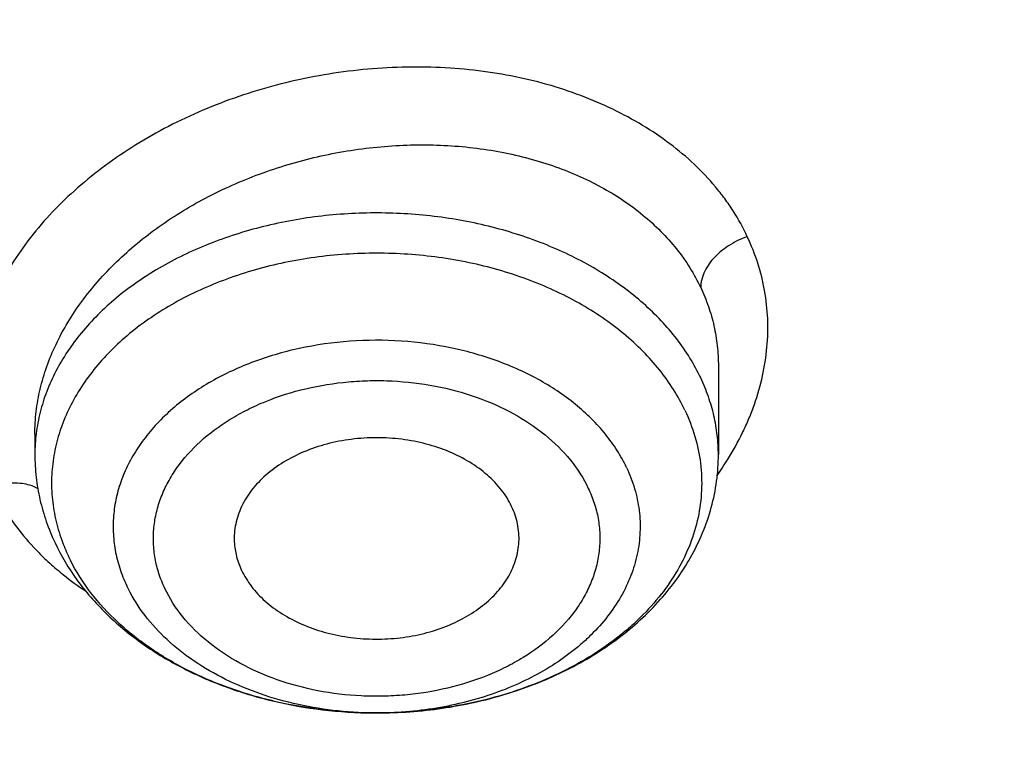
# Model space of a CAD drawing. Units: inches. Extents: x 7.6 to 14.3, y 1 to 17.5.
# Drawn here: x 11.7 to 11.9, y 12.6 to 12.8 of the extents above; entities that cross this region are included whole.
import ezdxf

# ---------------------------------------------------------------- set-up
doc = ezdxf.new("R2010")
doc.units = ezdxf.units.IN
doc.header["$LTSCALE"] = 1.21
doc.header["$MEASUREMENT"] = 0
doc.layers.get('0').update_dxf_attribs({"linetype": 'CONTINUOUS'})

msp = doc.modelspace()

# ---------------------------------------------------------------- linework, layer by layer
at = {"color": 7, "linetype": 'Continuous'}
for p, q in [((11.867276753, 12.6962029731), (11.8672767549, 12.6778467587)), ((11.7255444715, 12.6820953719), (11.7255444715, 12.6778467587)), ((11.7965341909, 12.6242775407), (11.7957625129, 12.6242796638))]:
    msp.add_line(p, q, dxfattribs=at)
at = {"color": 9, "linetype": 'Continuous'}
for centre, radius, start, end in [((11.8141567726, 12.7113300229), 0.06496679150000001, 324.2958551269001, 327.8446276275), ((11.7665510861, 12.672959399), 0.0376950264, 199.9844093601, 205.3552390637), ((11.7655467277, 12.6961896), 0.0550626021, 224.6916262515, 225.874016438), ((11.7672706966, 12.6979794374), 0.0575476604, 225.8826487854, 229.7150312413), ((11.7964114954, 12.7014086479), 0.0771311845, 269.5196230072, 270.3535533794001)]:
    msp.add_arc(centre, radius, start, end, dxfattribs=at)
at = {"color": 7, "linetype": 'Continuous'}
for points, knots in [([(12.7998969955, 12.6309362813), (12.7998969465, 12.6524863282), (12.7983968928, 12.6956530929), (12.7916542712, 12.760207227), (12.7804355183, 12.8244488476), (12.7647689936, 12.8882173309), (12.7446940004, 12.9513587717), (12.720260518, 13.0137197426), (12.6915292764, 13.0751495636), (12.6585714521, 13.1355001835), (12.6214681228, 13.1946265089), (12.5803100212, 13.25238659), (12.5351975437, 13.3086420375), (12.4862405027, 13.3632583505), (12.4335575902, 13.4161049701), (12.3772761483, 13.4670555397), (12.3175320618, 13.515988281), (12.2544695257, 13.562786403), (12.1882404613, 13.6073380707), (12.119004251, 13.6495367071), (12.0469274446, 13.6892813277), (11.9721835349, 13.7264769576), (11.8949521451, 13.7610346311), (11.8154194107, 13.7928713653), (11.7337746883, 13.8219113962), (11.6218755651, 13.8569618422), (11.5070745404, 13.8859333512), (11.390088979, 13.9088110122), (11.270949718, 13.9277169072), (11.1200725743, 13.9435040868), (10.9376923406, 13.9498237299), (10.7553121069, 13.9435040866), (10.6044349629, 13.9277169063), (10.4852957025, 13.9088110117), (10.3683101415, 13.8859333502), (10.2535091177, 13.8569618418), (10.1416099945, 13.8219113951), (10.0599652726, 13.7928713646), (9.9804325384, 13.7610346303), (9.9032011492, 13.7264769569), (9.8284572397, 13.6892813272), (9.7563804337, 13.6495367066), (9.6871442236, 13.6073380704), (9.6209151595, 13.5627864027), (9.5578526234, 13.5159882809), (9.498108537, 13.4670555396), (9.441827095299999, 13.41610497), (9.389144182799999, 13.3632583506), (9.340187141900001, 13.3086420376), (9.2950746643, 13.2523865901), (9.253916562799999, 13.194626509), (9.2168132335, 13.1355001836), (9.1838554091, 13.0751495637), (9.1551241675, 13.0137197426), (9.1306906851, 12.9513587717), (9.1106156918, 12.8882173308), (9.094949167100001, 12.8244488475), (9.0837304143, 12.7602072268), (9.0769877927, 12.6956530928), (9.0754877389, 12.6524863281), (9.0754876899, 12.6309362813)], [0, 0, 0, 0, 0.0128537426, 0.0257383377, 0.0386841286, 0.0517204362, 0.06487512200000001, 0.07817418870000001, 0.0916414222, 0.1052981491, 0.1191630384, 0.1332519749, 0.1475779937, 0.1621512599, 0.1769791139, 0.1920661434, 0.2074142704, 0.2230228523, 0.2388888449, 0.2550069379, 0.2713696775, 0.2879676404, 0.3047895783, 0.3218225724, 0.3390521889, 0.3564626037, 0.3917505977, 0.4095969621, 0.427550007, 0.4636878951, 0.5000000004, 0.5363121059, 0.5724499939, 0.5904030388, 0.6082494027, 0.6435373971, 0.6609478115, 0.6781774281999999, 0.6952104221, 0.7120323598999999, 0.7286303228000001, 0.7449930623000001, 0.7611111552, 0.7769771479, 0.7925857297, 0.8079338565999999, 0.8230208861, 0.8378487401000001, 0.8524220062000001, 0.8667480251, 0.8808369615, 0.8947018509, 0.9083585778000001, 0.9218258113, 0.935124878, 0.9482795638, 0.9613158714, 0.9742616623, 0.9871462575, 1, 1, 1, 1]), ([(10.9376861512, 13.8601289292), (10.9920190492, 13.8601290643), (11.1004848702, 13.8565818149), (11.2618815573, 13.8406527227), (11.4205132273, 13.8142550208), (11.575016082, 13.7776135039), (11.7240660374, 13.7310427535), (11.8433860721, 13.6840064983), (11.9348995872, 13.6417190476), (12.0223950345, 13.5970679948), (12.1059871839, 13.5479212627), (12.1850020266, 13.4943761021), (12.2592497783, 13.4391749749), (12.3286022704, 13.3799913847), (12.3923200698, 13.3170508848), (12.4365976181, 13.2687298581), (12.4776527924, 13.2190181185), (12.5153992434, 13.1680213796), (12.5497559211, 13.1158498958), (12.5806496008, 13.0626158067), (12.608014366, 13.0084335319), (12.631791879, 12.9534192277), (12.6519315503, 12.8976910373), (12.6683907948, 12.8413673732), (12.6811343081, 12.7845718479), (12.6871501151, 12.7463753687), (12.6895238375, 12.7272640886)], [0, 0, 0, 0, 0.0719814929, 0.1436532893, 0.2147122813, 0.2848686334, 0.3538525792, 0.4214214069, 0.4546146449, 0.4873792759, 0.5515343993999999, 0.5829091662, 0.6137970839, 0.6740775206999999, 0.7034875698, 0.7324134444, 0.7608669454000001, 0.7888646392, 0.8164279669, 0.8435832461, 0.8703616081000001, 0.8967988581, 0.9229352534999999, 0.9488151173, 0.9744863789, 1, 1, 1, 1]), ([(11.0537323275, 13.8612866802), (11.109117629, 13.8587112312), (11.2193385688, 13.8498974145), (11.382530245, 13.8256867097), (11.5417912162, 13.7907282281), (11.6706922094, 13.7527066576), (11.770538186, 13.7171444734), (11.8668364445, 13.6787175053), (11.9597262181, 13.6353415602), (12.0485341442, 13.587074202), (12.1328115564, 13.5366252735), (12.212590009, 13.4816860252), (12.2871205837, 13.422408984), (12.3395828789, 13.3764929952), (12.3889257055, 13.3288752786), (12.4350406136, 13.2796600264), (12.4778239837, 13.2289563774), (12.5171797552, 13.1768762734), (12.5530194238, 13.1235351243), (12.5852622608, 13.0690512729), (12.6138351426, 13.0135456612), (12.638672869, 12.9571417299), (12.6597189192, 12.899965407), (12.6769250363, 12.8421445451), (12.6902513127, 12.7838087128), (12.6996669227, 12.7250890437), (12.7051502129, 12.6661177967), (12.706688345, 12.6070279308), (12.704277475, 12.5479528106), (12.6979234806, 12.4890257519), (12.6876412201, 12.4303795786), (12.6734543452, 12.3721463339), (12.6553956466, 12.3144568544), (12.6335069585, 12.257440341), (12.6078384134, 12.2012242091), (12.578448405, 12.1459339335), (12.5454038084, 12.0916922978), (12.5087799497, 12.0386201012), (12.4686575392, 11.9868333586), (12.410146185, 11.9191053627), (12.3453652326, 11.8549908895), (12.2751158716, 11.7948038947), (12.1997175306, 11.7360814365), (12.1191368988, 11.6817355898), (12.0341148612, 11.6319078649), (11.9446085798, 11.5843027227), (11.8510861908, 11.541613823), (11.7542175037, 11.5038955496), (11.6538637017, 11.4690754588), (11.5244274603, 11.43200993), (11.3916821874, 11.4039396031), (11.2834530957, 11.3868015154), (11.1737021636, 11.3732292284), (11.0907503115, 11.367213738), (11.0353161161, 11.3650464838)], [0, 0, 0, 0, 0.0364583058, 0.0726435152, 0.1084017633, 0.1435891102, 0.1609303421, 0.178081404, 0.2117539147, 0.2282591357, 0.2445289278, 0.2763272187, 0.2918546842, 0.3071293759, 0.3221522611, 0.3369266732, 0.3514583772, 0.3657556345, 0.3798292702, 0.3936926759, 0.4073617632, 0.4208548939, 0.4341927648, 0.4473982027, 0.4604959155, 0.4735121981, 0.4864745743, 0.499411391, 0.5123513903, 0.5253232648, 0.538355215, 0.5514745269, 0.5647071746, 0.5780774728, 0.5916077958, 0.6053183413000001, 0.6192269378, 0.6333489426, 0.6476971823, 0.6622819157000001, 0.6921798645999999, 0.7075104295, 0.7230936770999999, 0.7550014423, 0.7713239676000001, 0.7878800732, 0.8216474176999999, 0.8388417241, 0.85622305, 0.8914801858, 0.9272929216, 0.9453653328, 0.9635210499, 1, 1, 1, 1]), ([(12.4113838367, 11.9905524137), (12.4270674633, 12.0084555365), (12.4497339173, 12.0358698046), (12.4781385754, 12.0735541007), (12.5049139517, 12.1114173496), (12.5357924141, 12.1596627743), (12.5686787944, 12.2190991447), (12.5971520438, 12.2796750101), (12.6211320768, 12.3412252105), (12.6405519457, 12.4035828971), (12.6553567917, 12.466578068), (12.6655045987, 12.530038509), (12.6709666056, 12.593790204), (12.6717272596, 12.6576580536), (12.667784377, 12.7214665033), (12.6591491183, 12.7850402175), (12.6458460557, 12.8482047578), (12.6279130644, 12.9107872754), (12.6054007919, 12.9726170416), (12.5783724029, 13.0335259504), (12.5469031956, 13.0933489096), (12.5110804667, 13.1519243099), (12.4710031141, 13.2090943781), (12.4267811544, 13.2647054105), (12.3785354504, 13.3186081061), (12.3263973733, 13.370657826), (12.2705086636, 13.4207150785), (12.211020931, 13.4686457601), (12.1480953048, 13.5143213829), (12.0819017551, 13.5576195483), (12.0126198679, 13.5984237131), (11.9404340024, 13.6366256936), (11.8399259949, 13.6842630639), (11.761749053, 13.7152949331), (11.7085746567, 13.7339627)], [0, 0, 0, 0, 0.0314941513, 0.0470327686, 0.0624359, 0.0928486559, 0.1227739764, 0.1522571398, 0.1813503702, 0.2101123051, 0.2386072604, 0.2669042952, 0.295076087, 0.3231976422, 0.3513449115, 0.379593362, 0.4080165689, 0.4366848904, 0.4656642904, 0.4950153368, 0.5247923983, 0.5550430371, 0.5858076171, 0.6171191073, 0.6490030304, 0.6814775414, 0.7145535956, 0.7482352292, 0.7825198991, 0.8173988476, 0.8528574909000001, 0.8888758128, 0.9254288023999999, 1, 1, 1, 1]), ([(10.9376923427, 13.4770734327), (10.9929592935, 13.4770734219), (11.0757907974, 13.4733037469), (11.1851876329, 13.4607226606), (11.2660880675, 13.447587235), (11.345621735, 13.4307923593), (11.4234622474, 13.4104073773), (11.4992854344, 13.386516521), (11.5727767781, 13.3592184882), (11.6436311036, 13.3286259266), (11.7115542364, 13.2948649852), (11.7762640641, 13.2580747356), (11.8374916837, 13.2184065937), (11.8949824251, 13.1760236734), (11.9484967935, 13.13110011), (11.9978113361, 13.0838203906), (12.0427194325, 13.0343786898), (12.0830320275, 12.9829782326), (12.1185783307, 12.9298306949), (12.1492065239, 12.8751556379), (12.1747845172, 12.8191799502), (12.1952007839, 12.7621372426), (12.2103652833, 12.7042671156), (12.2202104392, 12.6458142137), (12.2246919965, 12.5870269839), (12.2237897035, 12.5281561721), (12.2175076465, 12.469453106), (12.2058742001, 12.4111679581), (12.1889414818, 12.353547987), (12.1667848865, 12.2968365083), (12.139501024, 12.2412702766), (12.1072111377, 12.1870843115), (12.0827013124, 12.1524011539), (12.0696968654, 12.1353661095)], [0, 0, 0, 0, 0.0752211718, 0.1126463279, 0.1498400919, 0.1867286692, 0.2232421324, 0.259314524, 0.2948849892, 0.3298985847, 0.3643072127, 0.3980705421, 0.4311569515, 0.4635444689, 0.4952216935, 0.5261886724, 0.5564576928, 0.586053933, 0.6150159036, 0.6433955929, 0.6712582254999999, 0.6986815446, 0.7257545479, 0.7525756473999999, 0.7792502801000001, 0.8058880704000001, 0.8325997081000001, 0.8594937519, 0.8866735813, 0.9142346942, 0.9422624954000001, 0.9708306484999999, 1, 1, 1, 1]), ([(10.9376923427, 11.6435659083), (10.9789554467, 11.6435659083), (11.0613119561, 11.6464194813), (11.1837404361, 11.6592303015), (11.3038235704, 11.6804465629), (11.4204017867, 11.7098663555), (11.5142346228, 11.7411642158), (11.5865044637, 11.770093702), (11.6558141763, 11.8011065126), (11.7222620263, 11.8358517794), (11.785288255, 11.8742655005), (11.8301778733, 11.9044620982), (11.8729201333, 11.9361808909), (11.9134134846, 11.9693466119), (11.9515599949, 12.0038797889), (11.9872674155, 12.0396981963), (12.0204494713, 12.0767160821), (12.0510258497, 12.1148448658), (12.0789219762, 12.1539935081), (12.1040698403, 12.1940681716), (12.1264080742, 12.2349725773), (12.1458815151, 12.2766084944), (12.1624419276, 12.3188755661), (12.1760484674, 12.3616715025), (12.186667012, 12.4048926221), (12.1942706805, 12.4484338793), (12.1988406763, 12.4921890962), (12.2003654072, 12.5360514995), (12.1988406763, 12.5799139027), (12.1942706805, 12.6236691197), (12.186667012, 12.6672103768), (12.1760484674, 12.7104314964), (12.1624419276, 12.7532274328), (12.1458815151, 12.7954945046), (12.1264080742, 12.8371304216), (12.1040698403, 12.8780348273), (12.0789219762, 12.9181094909), (12.0510258497, 12.9572581332), (12.0204494713, 12.9953869168), (11.9872674155, 13.0324048027), (11.9515599949, 13.06822321), (11.9134134846, 13.102756387), (11.8729201333, 13.1359221081), (11.8301778733, 13.1676409007), (11.785288255, 13.1978374984), (11.7222620263, 13.2362512195), (11.6558141763, 13.2709964863), (11.5865044637, 13.302009297), (11.5142346228, 13.3309387831), (11.4204017867, 13.3622366434), (11.3038235704, 13.391656436), (11.1837404361, 13.4128726974), (11.0613119561, 13.4256835176), (10.9789554467, 13.4285370906), (10.9376923427, 13.4285370906)], [0, 0, 0, 0, 0.036313769, 0.0724527704, 0.1082478709, 0.1435372375, 0.1781722896, 0.1952059421, 0.2120285349, 0.2449831742, 0.2611018901, 0.2769685081, 0.2925776908, 0.3079264055, 0.3230140275, 0.337842457, 0.3524162837, 0.3667428599, 0.3808323429, 0.394697767, 0.4083550271, 0.4218227833, 0.4351223594, 0.4482775590999999, 0.4613143751, 0.474260664, 0.4871457589, 0.5, 0.5128542411, 0.525739336, 0.5386856249, 0.5517224409, 0.5648776406, 0.5781772167, 0.5916449729, 0.605302233, 0.6191676571, 0.6332571401, 0.6475837163, 0.662157543, 0.6769859725, 0.6920735945000001, 0.7074223092, 0.7230314918999999, 0.7388981098999999, 0.7550168258, 0.7879714651, 0.8047940579, 0.8218277104, 0.8564627625, 0.8917521291, 0.9275472295999999, 0.963686231, 1, 1, 1, 1]), ([(10.9376923427, 13.3547908876), (10.954504041, 13.3547908876), (10.9881160328, 13.3542901246), (11.0384474676, 13.3520072811), (11.0885929106, 13.3481784724), (11.1384584852, 13.3428316339), (11.1879541773, 13.3359788095), (11.236987678, 13.327626792), (11.2854691751, 13.3177924734), (11.3490099871, 13.3027862905), (11.4265470086, 13.2804871396), (11.5163420143, 13.2480625594), (11.6018872607, 13.2103063393), (11.682551867, 13.1674931029), (11.7577433561, 13.1199325071), (11.8269073257, 13.0679684921), (11.8895332665, 13.0119741208), (11.9451518739, 12.9523581511), (11.9856089536, 12.8996290635), (12.0139626261, 12.856101984), (12.0330906595, 12.8230691112), (12.0501933436, 12.7894831053), (12.0652385147, 12.7554048694), (12.0781980992, 12.7208979395), (12.0890473942, 12.6860261387), (12.0977655627, 12.6508542443), (12.1043365242, 12.6154478354), (12.1087469503, 12.5798727866), (12.1109891359, 12.5441956232), (12.1110582839, 12.5084829453), (12.1089543545, 12.4728015325), (12.1046817218, 12.4372180016), (12.0982479135, 12.4017988925), (12.0896660077, 12.3666101014), (12.0789517261, 12.3317172822), (12.0661257995, 12.2971851869), (12.0512125782, 12.263077825), (12.034239792, 12.229458482), (12.0152401709, 12.1963891337), (11.9942480613, 12.1639304319), (11.9634348594, 12.1212398129), (11.9200112305, 12.0697110075), (11.8610582764, 12.0117403456), (11.7953102435, 11.9575838468), (11.7232580936, 11.9076366856), (11.645432911, 11.86225796), (11.5624064712, 11.8217757284), (11.4747940192, 11.7864846406), (11.4142759754, 11.7667584424), (11.3834411147, 11.7578030777)], [0, 0, 0, 0, 0.0185615628, 0.03710804, 0.0556189985, 0.0740787242, 0.09247091789999999, 0.110778938, 0.1289868504, 0.1470792172, 0.182853567, 0.2179955521, 0.2524073108, 0.2860068756, 0.3187311151, 0.3505386027, 0.3814125018, 0.4113632445, 0.4404307738, 0.4546590434, 0.4686957516, 0.4825546655, 0.4962513781, 0.5098033075, 0.5232294992000001, 0.5365504664, 0.5497880270000001, 0.5629650143, 0.5761050314, 0.5892321533, 0.6023706282, 0.6155445532, 0.6287775684, 0.6420925642, 0.6555114334000001, 0.6690547747, 0.6827417367, 0.6965898415999999, 0.7106148026000001, 0.7248305093999999, 0.7392488758, 0.7687229916, 0.7991028006, 0.8304141989, 0.8626545364, 0.8957951397, 0.9297840333, 0.9645489104, 1, 1, 1, 1]), ([(12.0991096489, 12.5252029496), (12.099109585, 12.5420052252), (12.0976452835, 12.5756908291), (12.0910682914, 12.6259789396), (12.0801363113, 12.6758837035), (12.0648932264, 12.7252093433), (12.0453997596, 12.773769622), (12.0217328027, 12.8213805258), (11.9939847592, 12.867863044), (11.9622630094, 12.9130430423), (11.9266894279, 12.9567519587), (11.8873997709, 12.9988270731), (11.8445431975, 13.0391119885), (11.7982817416, 13.077457021), (11.7487898308, 13.1137196968), (11.6962536858, 13.1477651838), (11.6408707892, 13.1794668683), (11.5828491481, 13.2087067706), (11.5224065535, 13.2353759679), (11.4597698059, 13.2593750158), (11.3951739124, 13.2806143523), (11.3288612114, 13.2990146255), (11.2610805292, 13.3145070798), (11.1920862082, 13.3270338514), (11.122137158, 13.3365480954), (11.0514958845, 13.3430142369), (10.9804274699, 13.3464080536), (10.9091987183, 13.3467168391), (10.8380767148, 13.3439393279), (10.7673292943, 13.3380862519), (10.6972185686, 13.3291785722), (10.6053683607, 13.3133487822), (10.5375805504, 13.2969232538), (10.4932371752, 13.28393538)], [0, 0, 0, 0, 0.0249701764, 0.05003380139999999, 0.0752819104, 0.1008008047, 0.126670098, 0.1529610716, 0.1797354482, 0.2070446429, 0.2349292667, 0.2634191211, 0.2925333229, 0.3222806976, 0.3526603127, 0.3836620509000001, 0.4152673145, 0.4474497175, 0.4801758076, 0.5134058028, 0.5470942869, 0.5811908932000001, 0.6156410327, 0.6503864946, 0.6853661895000001, 0.7205167409000001, 0.7557731273, 0.7910693584999999, 0.8263390217000001, 0.8615159489, 0.8965350731999999, 0.9313319906, 1, 1, 1, 1]), ([(12.0991096489, 12.5204117627), (12.0991095851, 12.5372140383), (12.0976452835, 12.5708996422), (12.0910682914, 12.6211877527), (12.0801363113, 12.6710925166), (12.0648932264, 12.7204181564), (12.0453997596, 12.7689784351), (12.0217328027, 12.8165893389), (11.9939847592, 12.8630718571), (11.9622630094, 12.9082518555), (11.9266894278, 12.9519607719), (11.8873997708, 12.9940358863), (11.8445431975, 13.0343208017), (11.7982817415, 13.0726658342), (11.7487898308, 13.1089285099), (11.6962536857, 13.1429739969), (11.6408707891, 13.1746756815), (11.582849148, 13.2039155837), (11.5224065535, 13.2305847811), (11.4597698058, 13.2545838289), (11.3951739123, 13.2758231655), (11.3288612114, 13.2942234386), (11.2610805287, 13.3097158929), (11.1920862098, 13.3222426648), (11.1221371516, 13.3317569077), (11.0514959079, 13.3382230522), (10.9804273819, 13.341616861), (10.9091990462, 13.3419256697), (10.8380754925, 13.3391480738), (10.7440051147, 13.3313652847), (10.6510224065, 13.3174994811), (10.559972668, 13.2975566416), (10.5153035987, 13.2856105106), (10.4932371752, 13.2791474048)], [0, 0, 0, 0, 0.0249701651, 0.0500337787, 0.0752818763, 0.1008007591, 0.1266700407, 0.1529610024, 0.1797353669, 0.2070445492, 0.2349291604, 0.2634190019, 0.2925331906, 0.3222805518, 0.3526601532, 0.3836618773, 0.4152671266, 0.4474495151, 0.4801755903, 0.5134055705, 0.5470940394, 0.5811906302000001, 0.6156407541, 0.6503862003, 0.6853658793999999, 0.7205164149, 0.7557727854, 0.7910690006000001, 0.8263386477, 0.8615155605, 0.9313144295999999, 0.9658290176000001, 1, 1, 1, 1]), ([(11.860334009, 12.6870651475), (11.8611638305, 12.6853114696), (11.8625474929, 12.6817123312), (11.8637204578, 12.6760930749), (11.8639411563, 12.6704096908), (11.8632061618, 12.6647500286), (11.8615278717, 12.659198145), (11.8589349018, 12.6538348841), (11.8554691205, 12.6487354993), (11.8519331441, 12.6448035758), (11.8487370567, 12.6418505667), (11.8452291934, 12.6389781745), (11.8404035315, 12.6356820099), (11.8340631053, 12.6322732815), (11.8272025399, 12.6294167757), (11.8199159105, 12.6271512675), (11.809717586, 12.624948532), (11.8018162363, 12.6242845105), (11.7965341907, 12.6242775931)], [0, 0, 0, 0, 0.0546580812, 0.1081125495, 0.1610236618, 0.2141366409, 0.2681596359, 0.3237225492, 0.3813222648, 0.4412983265, 0.4722535194, 0.5038556905, 0.5689610764999999, 0.6365269675999999, 0.7063198575, 0.7780095943, 0.8511898064, 1, 1, 1, 1]), ([(11.8244122959, 12.6670930127), (11.8238411414, 12.6683000446), (11.8223651299, 12.6706560644), (11.8193956158, 12.6737500036), (11.8157110432, 12.6764148567), (11.811429524, 12.6785720914), (11.8066833889, 12.6801599361), (11.8016194173, 12.6811312044), (11.7963941382, 12.6814568874), (11.7911693966, 12.6811270934), (11.78610691, 12.6801518178), (11.7813633435, 12.6785603194), (11.7770849501, 12.6763993272), (11.7734052651, 12.6737328548), (11.7708956166, 12.6711098823), (11.7693203211, 12.6688439567), (11.7683715225, 12.6671011438), (11.7676456128, 12.6653043362), (11.7671498024, 12.6634673988), (11.7668874647, 12.6616061189), (11.7668704502, 12.6603584867), (11.7669010683, 12.6597388499)], [0, 0, 0, 0, 0.0544544175, 0.1123130574, 0.1738810594, 0.238991594, 0.3070850646, 0.3773213542, 0.4486715586, 0.5200189386999999, 0.5902440568999999, 0.6583216873, 0.7234105448999999, 0.7849559612, 0.8427902456999999, 0.8704314767, 0.8973064606000001, 0.9235381256999999, 0.9492775873, 0.9747008058, 1, 1, 1, 1]), ([(11.7255444715, 12.6778467587), (11.7255444715, 12.676279936), (11.725723349, 12.6731397005), (11.7265241378, 12.6684825792), (11.7278432245, 12.6639204286), (11.7290507745, 12.6609826617), (11.7297311352, 12.6595448423)], [0, 0, 0, 0, 0.2484429787, 0.4974720377, 0.7477764693000001, 1, 1, 1, 1]), ([(11.7965341908, 12.6242775475), (11.8010464315, 12.6242834412), (11.8100153423, 12.6249304311), (11.8230234688, 12.6277884694), (11.833204778, 12.6317238056), (11.840673381, 12.6357577975), (11.8458360553, 12.6391669106), (11.8505593897, 12.6429660784), (11.8547959972, 12.6471333118), (11.8584979931, 12.6516424269), (11.861617351, 12.6564611645), (11.8641070316, 12.6615485123), (11.8659226697, 12.6668527759), (11.8670289892, 12.6723091944), (11.8672767549, 12.6760045025), (11.8672767549, 12.6778467587)], [0, 0, 0, 0, 0.1379564679, 0.2738156612, 0.4058402021, 0.4701002054, 0.5330612369, 0.5947225867, 0.6551416353, 0.7144287818999999, 0.7727377073, 0.8302488648999999, 0.8871647554000001, 0.943675224, 1, 1, 1, 1]), ([(11.8259201708, 12.6597388494), (11.8259508959, 12.6603604133), (11.8259334841, 12.6616120509), (11.8256694797, 12.6634796), (11.8251695635, 12.6653216801), (11.8246882105, 12.6665099172), (11.8244122959, 12.6670930127)], [0, 0, 0, 0, 0.2463267456, 0.4939125679, 0.7446652409000001, 1, 1, 1, 1]), ([(11.7297311352, 12.6595448423), (11.7310010407, 12.6568611263), (11.7341109585, 12.651663252), (11.7401536524, 12.6447261218), (11.7474390751, 12.6386693066), (11.7557783685, 12.633581196), (11.7649832926, 12.6295283065), (11.7748570635, 12.6265673708), (11.7851891537, 12.624742636), (11.7922275975, 12.6243036854), (11.795762433, 12.6242796653)], [0, 0, 0, 0, 0.1132163992, 0.2294112901, 0.3492575415, 0.4730701043, 0.6007396961, 0.7317425601, 0.8652038061, 1, 1, 1, 1]), ([(11.7669010683, 12.6597388499), (11.7669507687, 12.6587330341), (11.7672620489, 12.6567024857), (11.767967778, 12.6547752139), (11.7684089305, 12.6538429177)], [0, 0, 0, 0, 0.4940248966, 1, 1, 1, 1]), ([(11.7684089305, 12.6538429177), (11.7689657474, 12.6526661856), (11.7703961295, 12.6503679509), (11.7732635464, 12.6473358709), (11.7768172901, 12.6447077595), (11.7809485333, 12.642557535), (11.7855356015, 12.6409440418), (11.7904432659, 12.6399129554), (11.7955269988, 12.6394936367), (11.8006367958, 12.6396982346), (11.8056218993, 12.6405207606), (11.8103353364, 12.6419377421), (11.8146383704, 12.6439089535), (11.8184040511, 12.6463794218), (11.8215197973, 12.6492820637), (11.8238878453, 12.652536401), (11.8251818261, 12.6554974929), (11.82575422, 12.657915875), (11.8258901984, 12.65913251), (11.8259201708, 12.6597388494)], [0, 0, 0, 0, 0.0541655124, 0.1116254686, 0.1726835975, 0.2372090982, 0.304698274, 0.3743800796, 0.4452981559, 0.5164016661999999, 0.5866242667, 0.65496808, 0.720587942, 0.7828779855, 0.8415672359, 0.8968033440000001, 0.9492183039000001, 0.9747409720999999, 1, 1, 1, 1]), ([(11.7957624332, 12.6242797046), (11.7922946846, 12.6243032232), (11.7853992223, 12.6247259281), (11.7752950129, 12.6264772668), (11.7656850885, 12.629304438), (11.7567962963, 12.6331431359), (11.7488368181, 12.6379066028), (11.7419943856, 12.6434903686), (11.7364359422, 12.6497674433), (11.733615009, 12.6544339005), (11.7324872174, 12.6568172845)], [0, 0, 0, 0, 0.1392980916, 0.2768460229, 0.411102254, 0.5407373281, 0.6647406792, 0.7825352535, 0.8940853631, 1, 1, 1, 1]), ([(11.0355306254, 11.3159825924), (11.0649146601, 11.3170757381), (11.1235832645, 11.320240501), (11.2112353031, 11.327941763), (11.2982750403, 11.3385771605), (11.4128871127, 11.3565713164), (11.5534669358, 11.3861426456), (11.6905372217, 11.4252867342), (11.7967999966, 11.4621032611), (11.8993570784, 11.5020051345), (11.9983561598, 11.5471967039), (12.0930768131, 11.5976177811), (12.1610609424, 11.6375134784), (12.2262975064, 11.6796464718), (12.3087342926, 11.7381925771), (12.3858853172, 11.8012490883), (12.4569145933, 11.8685804848), (12.5063407007, 11.9203900882), (12.552238897, 11.9738027046), (12.5945069717, 12.0287005414), (12.6330482124, 12.0849605135), (12.6677750055, 12.1424566244), (12.6986079639, 12.2010598149), (12.725476179, 12.2606384111), (12.7483174416, 12.3210582153), (12.7670790116, 12.3821827199), (12.7817172416, 12.4438732267), (12.7921977184, 12.5059907142), (12.798495729, 12.5683901308), (12.7998970429, 12.610107634), (12.7998969955, 12.6309362813)], [0, 0, 0, 0, 0.0364975983, 0.0729108732, 0.1091959389, 0.1453152165, 0.2168904825, 0.2873533127, 0.3220889296, 0.356449169, 0.423921915, 0.4570002211, 0.4896091622, 0.5217332811, 0.5533608767, 0.6150830709, 0.645192429, 0.6748011459000001, 0.7039199876000001, 0.7325647804000001, 0.7607565165000001, 0.788521389, 0.8158907632, 0.8429009986, 0.8695931949, 0.8960128796, 0.9222094773, 0.9482356978, 0.9741468418000001, 1, 1, 1, 1])]:
    msp.add_open_spline(points, degree=3, knots=knots, dxfattribs=at)
at = {"color": 9, "linetype": 'Continuous'}
for points, knots in [([(12.2031663615, 12.476384561), (12.2050824874, 12.4918113159), (12.2077919355, 12.5227875986), (12.2084431165, 12.5694142431), (12.2056731546, 12.6160040292), (12.1994894134, 12.6624266536), (12.1899097251, 12.708556581), (12.1769610693, 12.7542682945), (12.1606795191, 12.7994379991), (12.1411104686, 12.8439437397), (12.1183082914, 12.88766588), (12.0923357356, 12.9304871368), (12.0632636126, 12.9722929375), (12.0311717341, 13.0129714199), (11.9961456797, 13.0524156397), (11.9452089472, 13.1036752037), (11.8891510294, 13.1515420805), (11.8287216109, 13.1957880331), (11.7805954636, 13.2275560153), (11.7302114938, 13.2575162982), (11.6597039355, 13.295214556), (11.5857125602, 13.3286501961), (11.5088762284, 13.3577710694), (11.429094935, 13.384345293), (11.3260713849, 13.4119176796), (11.2204185094, 13.4316664601), (11.1343614376, 13.4428191575), (11.0472598603, 13.4508387201), (10.9815338845, 13.453242601), (10.9376923427, 13.4532426017)], [0, 0, 0, 0, 0.0259921736, 0.0519363577, 0.0779020982, 0.1039585378, 0.1301731294, 0.1566104429, 0.1833310897, 0.2103907768, 0.2378395717, 0.2657213839, 0.2940735882, 0.3229267763, 0.3523047479, 0.3822245974, 0.4437047064, 0.4752881776, 0.5074187932, 0.5400836312, 0.5732647874, 0.6410663676, 0.6756451608, 0.7106265753000001, 0.7816327013, 0.8537716781999999, 0.8901608832, 0.9266957165999999, 1, 1, 1, 1]), ([(12.2014499312, 12.4625651061), (12.2033634596, 12.4779709374), (12.2060692357, 12.5089052065), (12.2067195376, 12.5554686108), (12.2039533366, 12.601995207), (12.1977779862, 12.6483548682), (12.1882112946, 12.6944222296), (12.1752802046, 12.7400719444), (12.1590207406, 12.7851803855), (12.1394782348, 12.8296257633), (12.1167069874, 12.8732886037), (12.0907696612, 12.9160517825), (12.0617369715, 12.9578008825), (12.0296886219, 12.9984241933), (11.9947100759, 13.0378149155), (11.943842432, 13.0890049571), (11.8878605483, 13.1368069131), (11.8275130928, 13.1809928557), (11.7794522208, 13.2127177518), (11.7291365883, 13.2426374003), (11.6587246613, 13.2802845289), (11.5848336423, 13.3136748211), (11.508101525, 13.3427561985), (11.4284284403, 13.3692943803), (11.3255446225, 13.3968293712), (11.2200350453, 13.416551367), (11.1340946935, 13.4276889383), (11.0471112529, 13.4356976245), (10.9814744218, 13.4380982446), (10.9376923427, 13.4380982446)], [0, 0, 0, 0, 0.0259921739, 0.0519363582, 0.0779020988, 0.1039585384, 0.13017313, 0.1566104434, 0.1833310901, 0.210390777, 0.2378395717, 0.2657213836, 0.2940735877, 0.3229267756, 0.352304747, 0.3822245962, 0.4437047049, 0.4752881761, 0.5074187915, 0.5400836295, 0.5732647856, 0.6410663659, 0.6756451592, 0.7106265737, 0.7816327, 0.8537716773, 0.8901608825, 0.9266957161, 1, 1, 1, 1]), ([(11.873274544, 12.723030604), (11.8724311584, 12.7248739393), (11.8709461891, 12.7275636058), (11.8686166426, 12.7309445767), (11.8660127275, 12.7342572878), (11.8623032092, 12.7381717588), (11.8572341432, 12.7424258019), (11.8515726075, 12.7462361776), (11.8453809389, 12.7495743914), (11.8387196141, 12.7524139233), (11.8316484599, 12.7547268514), (11.8242282053, 12.7564764573), (11.8165311642, 12.7576436767), (11.808633894, 12.7582288657), (11.7979061136, 12.7582330709), (11.7844533683, 12.7567882679), (11.7713354903, 12.7534766125), (11.7612846028, 12.7497392531), (11.7540914005, 12.7464417689), (11.7472861368, 12.7426723295), (11.7409303447, 12.73846775), (11.7350803241, 12.7338694704), (11.7297885098, 12.7289227452), (11.7251154604, 12.7236619092), (11.7198818717, 12.7164075701), (11.715965084, 12.7085761517), (11.7135736873, 12.7004750451), (11.7127314419, 12.6954183367), (11.7124508525, 12.6913943412), (11.7124409318, 12.688400018), (11.7126389817, 12.6854259717), (11.7130485902, 12.6824806516), (11.7136618054, 12.6795709966), (11.7144703077, 12.6767026106), (11.715476997, 12.6738841574), (11.7162843501, 12.6720536508), (11.7167229622, 12.6711523645)], [0, 0, 0, 0, 0.0268344639, 0.0404958419, 0.0543303052, 0.0825781984, 0.1117046933, 0.1417614321, 0.1727607143, 0.2046843791, 0.2374940252, 0.2711272996, 0.3054891247, 0.3404451563000001, 0.3758548872999999, 0.4473951863, 0.5189216511, 0.5543113942, 0.5892389696, 0.6235709339, 0.6571928658, 0.6900117988, 0.7219570164, 0.7529640809, 0.7829993598999999, 0.8402244379000001, 0.8677128805, 0.8946047806999999, 0.907886594, 0.9210806653, 0.9342112395000001, 0.947310511, 0.9604121362000001, 0.9735446554, 0.9867311661, 1, 1, 1, 1]), ([(11.7255445531, 12.6820954875), (11.7255446133, 12.6836531501), (11.7257340555, 12.6867979292), (11.7265717699, 12.6914938293), (11.727955376, 12.6961653371), (11.730542923, 12.7023903745), (11.7341608218, 12.7083411067), (11.7386225199, 12.7138788611), (11.743799097, 12.7193008422), (11.751309995, 12.7254714819), (11.7615592866, 12.731663702), (11.7728511912, 12.73656193), (11.7848511806, 12.740024576), (11.7972073118, 12.741950174), (11.8095564967, 12.7422771008), (11.8215304712, 12.740988093), (11.8310128257, 12.7385583213), (11.838054927, 12.7358196749), (11.8444977514, 12.7326723154), (11.8503485448, 12.7287934949), (11.8553797077, 12.724230372), (11.8586455199, 12.7205727638), (11.8614227891, 12.716663732), (11.8629459874, 12.7138890513), (11.8636146511, 12.7124755871)], [0, 0, 0, 0, 0.0262060748, 0.0528575095, 0.0800879708, 0.1080047466, 0.166104907, 0.1964191313, 0.227552459, 0.2920839737, 0.359271084, 0.4283915813, 0.4985663588000001, 0.5688332657999999, 0.6382179934000001, 0.7058067740999999, 0.7708267548000001, 0.8022180511, 0.8327886736, 0.8913672359, 0.9194884476999999, 0.9468930862, 0.973693244, 1, 1, 1, 1]), ([(12.6895239426, 12.7272630666), (12.6920863464, 12.7066329529), (12.6957606103, 12.6652164974), (12.6968646989, 12.6028755083), (12.6935504191, 12.5405710171), (12.6858259119, 12.4784654342), (12.6737116192, 12.4167154046), (12.6572394397, 12.3554776573), (12.6364523656, 12.2949068493), (12.6114042179, 12.2351556594), (12.5821596643, 12.1763741846), (12.5487940268, 12.1187096157), (12.5113924374, 12.0623058776), (12.4700504609, 12.0073041492), (12.4248708129, 11.9538395363), (12.3591049843, 11.884183528), (12.2865726506, 11.8187869843), (12.2082170946, 11.7579667348), (12.1457456977, 11.7140992976), (12.0802557752, 11.6725012179), (12.0119079079, 11.6332730544), (11.940873943, 11.5965132646), (11.8673314201, 11.5623129697), (11.7914641944, 11.5307573166), (11.7134623898, 11.5019250865), (11.6335191824, 11.4758876815), (11.5241685914, 11.4448598458), (11.4122304629, 11.4198540023), (11.2984127886, 11.4008815303), (11.182807882, 11.3858805564), (11.0953566002, 11.3792866403), (11.0369027637, 11.3769511037)], [0, 0, 0, 0, 0.0261528405, 0.0522567449, 0.07837699620000001, 0.1045785934, 0.130925122, 0.1574776865, 0.1842939524, 0.2114273141, 0.2389261962, 0.266833527, 0.2951863935, 0.3240158208, 0.3533466602000001, 0.3831976026, 0.4444844502, 0.4759485922, 0.5079493984000001, 0.5404776929, 0.573519594, 0.6070568217, 0.6410670192, 0.6755241217, 0.7103986823999999, 0.7456581829000001, 0.7812673606999999, 0.8533694281, 0.8897934429000001, 0.9264043387, 1, 1, 1, 1]), ([(12.689508343, 12.727261117), (12.6916426944, 12.7091989591), (12.6947987032, 12.6729645617), (12.6961599928, 12.6184442006), (12.6941395314, 12.5639320242), (12.6887408645, 12.50953659), (12.6799752971, 12.4553626612), (12.6678599738, 12.4015154282), (12.6524188023, 12.348099083), (12.6336827623, 12.2952166578), (12.611688486, 12.2429701368), (12.5864791275, 12.1914600815), (12.5581043236, 12.140785096), (12.5266193884, 12.0910427165), (12.4920845029, 12.042327069), (12.4416871148, 11.9783901303), (12.3712197996, 11.9015389144), (12.2763578731, 11.8156220208), (12.1712712973, 11.735931132), (12.056772938, 11.6630696631), (11.9337371938, 11.5975811438), (11.8031042711, 11.5399582405), (11.6658684116, 11.4906343444), (11.523083998, 11.4499828549), (11.4254980643, 11.4289929598), (11.376079534, 11.4199944095)], [0, 0, 0, 0, 0.0267874267, 0.0535286362, 0.0802748483, 0.107077213, 0.1339861275, 0.1610505949, 0.1883175925, 0.2158315102, 0.2436337163, 0.2717621197, 0.300250848, 0.3291300821, 0.3584258401, 0.3881598976, 0.4489916086, 0.5117347312, 0.5764158121999999, 0.6430022814999999, 0.7114082631, 0.7815009414, 0.8531069151, 0.9260185159000001, 1, 1, 1, 1]), ([(11.8636146518, 12.6937468727), (11.8629464049, 12.6951590918), (11.8614250444, 12.6979480962), (11.858669286, 12.7019185352), (11.8554309714, 12.7057000876), (11.8504325069, 12.7105214755), (11.8430833704, 12.7158968299), (11.8329895897, 12.7210656203), (11.8217895589, 12.7249086773), (11.8098232984, 12.7273128381), (11.7974514676, 12.7282084592), (11.7850481595, 12.727568935), (11.7729884875, 12.725413231), (11.7616360087, 12.7218039497), (11.751335383, 12.7168476508), (11.7437711937, 12.711630917), (11.738575988, 12.7069169459), (11.7351824382, 12.7032056103), (11.7322625659, 12.6992949709), (11.7298392906, 12.6952148167), (11.7279326218, 12.6909965011), (11.7265588835, 12.686672522), (11.7257294869, 12.6822781159), (11.7255446072, 12.6793190277), (11.7255445479, 12.6778467587)], [0, 0, 0, 0, 0.0268055253, 0.05437631690000001, 0.08278137320000001, 0.112082076, 0.1733800389, 0.2381802676, 0.3059550065, 0.3758972945, 0.4470164228, 0.5182277593, 0.5884393835, 0.6566387259, 0.7219818822, 0.783887151, 0.8134945662, 0.8421956543000001, 0.8700336195, 0.8970844661, 0.9234560699, 0.9492863005, 0.9747399044, 1, 1, 1, 1]), ([(11.8732742155, 12.7230317102), (11.871911256, 12.7225687227), (11.8700175895, 12.7216521581), (11.8678638217, 12.7200773582), (11.8665199164, 12.7188322567), (11.8653601427, 12.7174484734), (11.8644133289, 12.7158985059), (11.8638766904, 12.7144886172), (11.8636491906, 12.7133354393), (11.8636101009, 12.7127591079), (11.8636102577, 12.712474513)], [0, 0, 0, 0, 0.2851314524, 0.4110976696, 0.5277601752000001, 0.647142874, 0.7676443713, 0.8859782259000001, 0.9436264081, 1, 1, 1, 1]), ([(11.8691581758, 12.676753591), (11.8703098484, 12.6785873461), (11.871885595, 12.6814101472), (11.8736445398, 12.6853015448), (11.8751356547, 12.6891773306), (11.8765455489, 12.6940871044), (11.8774824479, 12.7000523255), (11.8776387427, 12.7059977193), (11.877004535, 12.7118642309), (11.8755853107, 12.7175906146), (11.8741272943, 12.7212528541), (11.873274544, 12.723030604)], [0, 0, 0, 0, 0.1338848538, 0.1993642837, 0.263926706, 0.3905217798, 0.5143769139, 0.6362899975, 0.7571781312, 0.8780924708, 1, 1, 1, 1]), ([(11.860334009, 12.6870651475), (11.8596408888, 12.6885299319), (11.8580449623, 12.6914198172), (11.8551191748, 12.6955098833), (11.8516539034, 12.6993803234), (11.8462758998, 12.7042767172), (11.840021135, 12.7084989776), (11.833128508, 12.7119996926), (11.8256063943, 12.7150962068), (11.815532512, 12.7179491894), (11.8028899253, 12.7196753459), (11.7900143989, 12.7196810709), (11.7773678136, 12.7179656356), (11.7653998414, 12.7145878105), (11.7545394796, 12.7096650957), (11.7466022242, 12.7043207543), (11.7412153555, 12.6994285475), (11.7377438152, 12.6955614974), (11.7348101053, 12.6914738225), (11.7324426789, 12.6872017707), (11.730664701, 12.6827846674), (11.7294944149, 12.6782634657), (11.7289448096, 12.6736812233), (11.7290209688, 12.6690819729), (11.7297224546, 12.6645106971), (11.7305946548, 12.6615380924), (11.7311258411, 12.6600765797)], [0, 0, 0, 0, 0.0272485835, 0.0553524008, 0.0843918935, 0.1144325434, 0.1774811239, 0.2104769991, 0.2443324751, 0.3141289982, 0.3858512861, 0.4582390636, 0.5299698019, 0.5997823878, 0.6666030157, 0.7296770656999999, 0.7597312762999999, 0.7887847605, 0.8168940843000001, 0.8441573606, 0.8707150043999999, 0.8967458409000001, 0.9224592587, 0.9480821951999999, 0.9738519081999999, 1, 1, 1, 1]), ([(11.8636146518, 12.7124755856), (11.8642160508, 12.7112049087), (11.8652788613, 12.7086036183), (11.8664304532, 12.7045561048), (11.8671232897, 12.7004080397), (11.8672762843, 12.69760606), (11.8672766696, 12.696202891)], [0, 0, 0, 0, 0.2509064381, 0.5003478882, 0.74956484, 1, 1, 1, 1]), ([(11.8482274299, 12.6751736625), (11.8476523625, 12.6763889636), (11.8463239313, 12.6787860056), (11.8438806358, 12.6821728936), (11.840980651, 12.6853717721), (11.8364735903, 12.6894091047), (11.8312296235, 12.6928692726), (11.8254549628, 12.6957132031), (11.8191574372, 12.698206771), (11.8107398271, 12.700453313), (11.8002100006, 12.7017035476), (11.78953697, 12.7014915808), (11.7791209619, 12.6998248001), (11.7693490528, 12.6967623818), (11.7605874473, 12.6924151798), (11.7542908441, 12.687763719), (11.7501112999, 12.6835483698), (11.7474715178, 12.6802370938), (11.7453024523, 12.6767552492), (11.743625697, 12.6731359871), (11.7424593163, 12.6694141475), (11.7418165932, 12.6656265189), (11.7417039416, 12.6618114679), (11.742123457, 12.6580070968), (11.7430703123, 12.6542534852), (11.7440338943, 12.6518377163), (11.7445937619, 12.6506545201)], [0, 0, 0, 0, 0.0273497919, 0.0555819462, 0.0847777404, 0.1150033946, 0.1784954042, 0.2117399323, 0.2458508603, 0.3161383208, 0.3882596614, 0.4608757722, 0.5325993086, 0.6021304118, 0.6683965719, 0.730699522, 0.7603267176, 0.788952428, 0.8166593690999999, 0.8435765292, 0.869875928, 0.8957664004000001, 0.9214808538, 0.9472662823000001, 0.973372783, 1, 1, 1, 1]), ([(11.8672766785, 12.6778467588), (11.8672767329, 12.6791957318), (11.8671215813, 12.6819049508), (11.866425821, 12.6859355342), (11.8652714452, 12.6899113486), (11.8642130531, 12.6924822594), (11.8636146518, 12.6937468727)], [0, 0, 0, 0, 0.2461226495, 0.4938471771, 0.7447413784, 1, 1, 1, 1]), ([(11.752513884, 12.6500822352), (11.7520334775, 12.6510822984), (11.7512121305, 12.653128034), (11.7504132294, 12.6563093176), (11.7500629105, 12.6595326166), (11.7501633481, 12.6627643026), (11.7507096972, 12.665972526), (11.7516956426, 12.6691259406), (11.7531144646, 12.6721927963), (11.755602571, 12.6761889582), (11.759770123, 12.6808122428), (11.7649326134, 12.6846236138), (11.7696217592, 12.6872237914), (11.7747855866, 12.6895503205), (11.7817643311, 12.6917355528), (11.7890912661, 12.6929095958), (11.7950995338, 12.6932372711), (11.8011325233, 12.693149376), (11.8085515436, 12.6922683997), (11.8170197052, 12.6900093992), (11.8247191346, 12.6866260393), (11.8313643842, 12.6822394609), (11.8367073739, 12.6770133102), (11.8393319157, 12.6729474285), (11.8403073424, 12.6708536951)], [0, 0, 0, 0, 0.0266462718, 0.0527565499, 0.078544436, 0.1042644293, 0.1301619907, 0.1564654551, 0.1833854663, 0.2110969833, 0.2692778541, 0.3315947055, 0.3643030816, 0.3979323051, 0.4674790961, 0.5392170572999999, 0.5755301602, 0.6118938812, 0.6840301637999999, 0.7543332978, 0.8216425083, 0.8851509976999999, 0.9445250996, 1, 1, 1, 1]), ([(11.8482274645, 12.6751736965), (11.8488976741, 12.67375729), (11.8500159402, 12.6708505659), (11.8509674569, 12.6663128882), (11.8511527145, 12.6617230654), (11.8505689944, 12.6571516295), (11.8492259082, 12.6526659096), (11.8471463626, 12.6483307547), (11.8443637042, 12.6442065648), (11.8415223533, 12.6410241145), (11.8389528071, 12.6386326166), (11.836132102, 12.6363051575), (11.8322500188, 12.6336317463), (11.8271467618, 12.6308621465), (11.8216219189, 12.6285355773), (11.8157506908, 12.6266835049), (11.8075271903, 12.6248704755), (11.8011518053, 12.6243052471), (11.7968874435, 12.6242789319)], [0, 0, 0, 0, 0.0546985086, 0.108198905, 0.1611489309, 0.2142929885, 0.268334849, 0.323901314, 0.3814894482, 0.4414406285, 0.4723794197, 0.5039630414999999, 0.5690272534, 0.6365508483, 0.7063065713, 0.7779701031, 0.8511401037999999, 1, 1, 1, 1]), ([(11.726266511, 12.6707568408), (11.7257183487, 12.6710738624), (11.7246122945, 12.6715291772), (11.7228318272, 12.6718869113), (11.7209477683, 12.6719656995), (11.718865705, 12.6717434727), (11.7174443507, 12.6713873599), (11.7167224808, 12.6711541843)], [0, 0, 0, 0, 0.1936694576, 0.3616555421, 0.5535432364, 0.7679895998, 1, 1, 1, 1]), ([(11.7167229622, 12.6711523645), (11.7173033563, 12.6699115912), (11.7199195721, 12.6649503378), (11.7234249216, 12.6604745983), (11.7264025991, 12.6574645779)], [0, 0, 0, 0, 0.2444422794, 1, 1, 1, 1]), ([(11.8403073424, 12.6708536951), (11.8407877489, 12.669853632), (11.8416090959, 12.6678078964), (11.842407997, 12.6646266128), (11.8427583159, 12.6614033138), (11.8426578783, 12.6581716277), (11.8421115292, 12.6549634043), (11.8411255838, 12.6518099898), (11.8397067618, 12.6487431341), (11.8372186554, 12.6447469722), (11.8330511034, 12.6401236876), (11.827888613, 12.6363123166), (11.8231994672, 12.633712139), (11.8180356398, 12.6313856099), (11.8110568953, 12.6292003776), (11.8037299603, 12.6280263346), (11.7977216926, 12.6276986593), (11.7916887031, 12.6277865544), (11.7842696828, 12.6286675307), (11.7758015212, 12.6309265312), (11.7681020918, 12.6343098911), (11.7614568422, 12.6386964695), (11.7561138525, 12.6439226202), (11.7534893107, 12.6479885019), (11.752513884, 12.6500822352)], [0, 0, 0, 0, 0.0266462718, 0.0527565499, 0.078544436, 0.1042644293, 0.1301619907, 0.1564654551, 0.1833854663, 0.2110969833, 0.2692778541, 0.3315947055, 0.3643030816, 0.3979323051, 0.4674790961, 0.5392170572999999, 0.5755301602, 0.6118938812, 0.6840301637999999, 0.7543332978, 0.8216425083, 0.8851509976999999, 0.9445250996, 1, 1, 1, 1]), ([(11.7300609736, 12.6540798961), (11.7305283116, 12.6536832837), (11.7324462533, 12.6521054698), (11.7344583412, 12.6506427), (11.7360152892, 12.6496062044)], [0, 0, 0, 0, 0.2468230992, 1, 1, 1, 1]), ([(11.7957643108, 12.6242801763), (11.7929586084, 12.6243036984), (11.7873804439, 12.6246537082), (11.7792080056, 12.6260812665), (11.7714368802, 12.6283772894), (11.7642498217, 12.6314897972), (11.7578146361, 12.6353487244), (11.7522824388, 12.6398696356), (11.747787955, 12.6449501824), (11.745506312, 12.6487260658), (11.7445937965, 12.6506545025)], [0, 0, 0, 0, 0.1393156323, 0.2768626388, 0.4111075861, 0.540727902, 0.6647199054, 0.7825099768000001, 0.8940690768999999, 1, 1, 1, 1])]:
    msp.add_open_spline(points, degree=3, knots=knots, dxfattribs=at)

doc.saveas('drawing.dxf')
